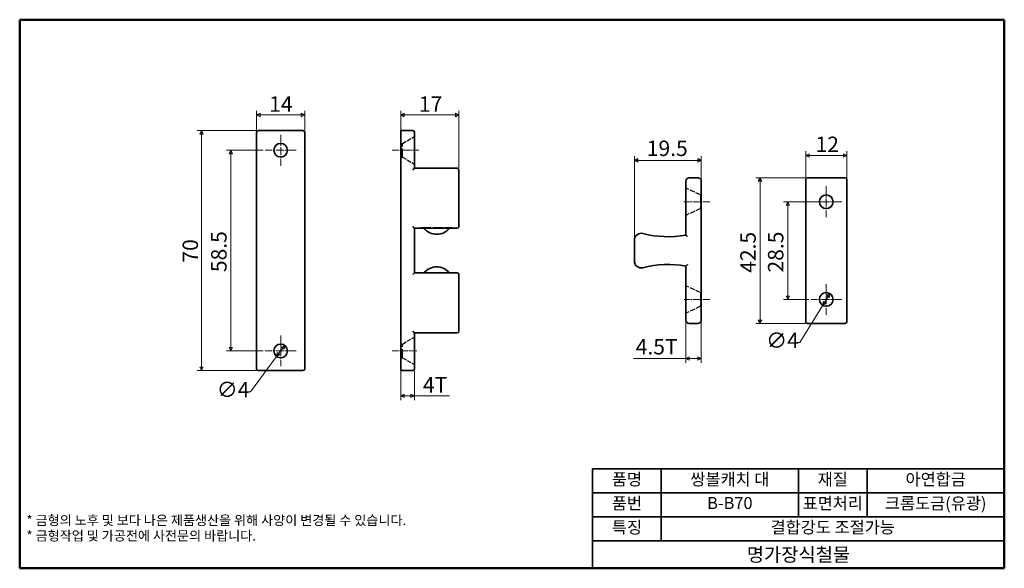
# Model space of a CAD drawing. Units: millimetres. Extents: x 5 to 292, y 5 to 165.
import ezdxf

# ---------------------------------------------------------------- set-up
doc = ezdxf.new("R2010")
doc.units = ezdxf.units.MM
doc.linetypes.add('CHAIN', pattern=[0.7087, 0.4724, -0.0591, 0.1181, -0.0591])
doc.linetypes.add('DASHED', pattern=[0.2067, 0.1654, -0.0413])
doc.layers.get('0').update_dxf_attribs({"color": 3, "true_color": 0x00ff00})
for name, color, linetype, lineweight, true_color in [('MGJS  중심 표식(ISO)', 30, 'Continuous', 18, 0xff8000), ('MGJS 은선 (ISO)', 8, 'DASHED', 25, 0x808080), ('MGJS 중심선(ANSI)', 30, 'Continuous', 18, 0xff8000)]:
    doc.layers.add(name, color=color, linetype=linetype, lineweight=lineweight, true_color=true_color)
for name, color, linetype, lineweight in [('MGJS 치수(ISO)', 7, 'Continuous', 18), ('경계(ISO)', 7, 'Continuous', 50), ('외형선(ISO)', 7, 'Continuous', 35), ('제목(ISO)', 7, 'Continuous', 35)]:
    doc.layers.add(name, color=color, linetype=linetype, lineweight=lineweight)
doc.styles.add('MGJS 텍스트', font='NanumGothic.ttf')
doc.styles.add('주 문자 (ISO)', font='NanumGothic.ttf')
doc.styles.add('지선', font='NanumGothic.ttf')
doc.dimstyles.new('MGJS', dxfattribs={"dimtxt": 4.5, "dimasz": 1, "dimexe": 1.25, "dimexo": 0.625, "dimtad": 1, "dimtoh": 1, "dimdec": 1, "dimrnd": 1e-08, "dimdsep": 46, "dimtxsty": 'MGJS 텍스트', "dimblk": 'Filled-1', "dimcen": 0.09, "dimclrd": 250, "dimclre": 250, "dimclrt": 256, "dimadec": 0, "dimazin": 1, "dimtfac": 0.7, "dimtdec": 1, "dimtmove": 0, "dimatfit": 3, "dimfxl": 1, "dimtolj": 1, "dimlwd": -1, "dimlwe": -1, "dimarcsym": 0})

# ---------------------------------------------------------------- blocks, each defined once
blk = doc.blocks.new('Filled-1')
at = {"color": 0}
for p, q in [((0, 0), (-1, 0.5)), ((-1, 0.5), (-1, -0.5)), ((-1, 0), (0, 0)), ((-1, -0.5), (0, 0))]:
    blk.add_line(p, q, dxfattribs=at)
at = {"color": 0, "flags": 128}
blk.add_lwpolyline([(-1, -0.5), (0, 0), (-1, 0.5), (-1, -0.5)], dxfattribs=at)
at = {"color": 0}
blk.add_solid([(-1, -0.5), (0, 0), (-1, 0.5), (-1, -0.5)], dxfattribs=at)
blk = doc.blocks.new('*D5')
at = {"layer": 'Defpoints', "color": 0, "transparency": 16777216}
for p in [(241.16, 85.12), (239.08, 81.71)]:
    blk.add_point(p, dxfattribs=at)
at = {"layer": 'MGJS 치수(ISO)', "color": 250, "true_color": 0x0f0f0f, "transparency": 16777216}
for p, q in [((240.64, 84.27), (239.6, 82.56)), ((239.08, 81.71), (232.44, 70.85)), ((232.44, 70.85), (231.44, 70.85))]:
    blk.add_line(p, q, dxfattribs=at)
for p, rotation in [((241.16, 85.12), 58.55678907039926), ((239.08, 81.71), 238.5567890703993)]:
    blk.add_blockref('Filled-1', p, dxfattribs=dict(at, rotation=rotation))
at = {"layer": 'MGJS 치수(ISO)', "transparency": 16777216, "insert": (222.56, 73.73), "char_height": 4.5, "attachment_point": 1, "style": 'MGJS 텍스트'}
blk.add_mtext('\\A1;∅4', dxfattribs=at)
blk = doc.blocks.new('*D6')
at = {"layer": 'Defpoints', "color": 0, "transparency": 16777216}
for p in [(246.12, 125.41), (234.12, 117.91), (246.12, 117.91)]:
    blk.add_point(p, dxfattribs=at)
at = {"layer": 'MGJS 치수(ISO)', "color": 250, "true_color": 0x0f0f0f, "transparency": 16777216}
for p, q in [((234.12, 118.54), (234.12, 126.66)), ((246.12, 118.54), (246.12, 126.66)), ((235.12, 125.41), (245.12, 125.41))]:
    blk.add_line(p, q, dxfattribs=at)
at = {"layer": 'MGJS 치수(ISO)', "color": 250, "true_color": 0x0f0f0f, "transparency": 16777216, "rotation": 180}
blk.add_blockref('Filled-1', (234.12, 125.41), dxfattribs=at)
at = {"layer": 'MGJS 치수(ISO)', "color": 250, "true_color": 0x0f0f0f, "transparency": 16777216}
blk.add_blockref('Filled-1', (246.12, 125.41), dxfattribs=at)
at = {"layer": 'MGJS 치수(ISO)', "transparency": 16777216, "insert": (236.98, 130.89), "char_height": 4.5, "attachment_point": 1, "style": 'MGJS 텍스트'}
blk.add_mtext('\\A1;12', dxfattribs=at)
blk = doc.blocks.new('*D7')
at = {"layer": 'Defpoints', "color": 0, "transparency": 16777216}
for p in [(234.62, 118.91), (220.8, 76.41), (234.62, 76.41)]:
    blk.add_point(p, dxfattribs=at)
at = {"layer": 'MGJS 치수(ISO)', "color": 250, "true_color": 0x0f0f0f, "transparency": 16777216}
for p, q in [((234, 118.91), (219.55, 118.91)), ((220.8, 117.91), (220.8, 77.41)), ((234, 76.41), (219.55, 76.41))]:
    blk.add_line(p, q, dxfattribs=at)
for p, rotation in [((220.8, 118.91), 90), ((220.8, 76.41), 270)]:
    blk.add_blockref('Filled-1', p, dxfattribs=dict(at, rotation=rotation))
at = {"layer": 'MGJS 치수(ISO)', "transparency": 16777216, "insert": (215.04, 91.18), "char_height": 4.5, "attachment_point": 1, "rotation": 90, "style": 'MGJS 텍스트'}
blk.add_mtext('\\A1;42.5', dxfattribs=at)
blk = doc.blocks.new('*D8')
at = {"layer": 'Defpoints', "color": 0, "transparency": 16777216}
for p in [(240.12, 111.91), (228.87, 83.41), (235.62, 83.41)]:
    blk.add_point(p, dxfattribs=at)
at = {"layer": 'MGJS 치수(ISO)', "color": 250, "true_color": 0x0f0f0f, "transparency": 16777216}
for p, q in [((239.5, 111.91), (227.62, 111.91)), ((228.87, 110.91), (228.87, 84.41)), ((235, 83.41), (227.62, 83.41))]:
    blk.add_line(p, q, dxfattribs=at)
for p, rotation in [((228.87, 111.91), 90), ((228.87, 83.41), 270)]:
    blk.add_blockref('Filled-1', p, dxfattribs=dict(at, rotation=rotation))
at = {"layer": 'MGJS 치수(ISO)', "transparency": 16777216, "insert": (223.11, 91.27), "char_height": 4.5, "attachment_point": 1, "rotation": 90, "style": 'MGJS 텍스트'}
blk.add_mtext('\\A1;28.5', dxfattribs=at)
blk = doc.blocks.new('*D9')
at = {"layer": 'Defpoints', "color": 0, "transparency": 16777216}
for p in [(199.17, 77.41), (203.67, 77.41), (203.67, 66.16)]:
    blk.add_point(p, dxfattribs=at)
at = {"layer": 'MGJS 치수(ISO)', "color": 250, "true_color": 0x0f0f0f, "transparency": 16777216}
for p, q in [((199.17, 76.79), (199.17, 64.91)), ((203.67, 76.79), (203.67, 64.91)), ((199.17, 66.16), (183.94, 66.16)), ((202.67, 66.16), (200.17, 66.16))]:
    blk.add_line(p, q, dxfattribs=at)
at = {"layer": 'MGJS 치수(ISO)', "color": 250, "true_color": 0x0f0f0f, "transparency": 16777216, "rotation": 180}
blk.add_blockref('Filled-1', (199.17, 66.16), dxfattribs=at)
at = {"layer": 'MGJS 치수(ISO)', "color": 250, "true_color": 0x0f0f0f, "transparency": 16777216}
blk.add_blockref('Filled-1', (203.67, 66.16), dxfattribs=at)
at = {"layer": 'MGJS 치수(ISO)', "transparency": 16777216, "insert": (184.56, 71.87), "char_height": 4.5, "attachment_point": 1, "style": 'MGJS 텍스트'}
blk.add_mtext('\\A1;4.5T', dxfattribs=at)
blk = doc.blocks.new('*D10')
at = {"layer": 'Defpoints', "color": 0, "transparency": 16777216}
for p in [(203.67, 123.98), (203.67, 117.91), (184.17, 100.7)]:
    blk.add_point(p, dxfattribs=at)
at = {"layer": 'MGJS 치수(ISO)', "color": 250, "true_color": 0x0f0f0f, "transparency": 16777216}
for p, q in [((184.17, 101.32), (184.17, 125.23)), ((185.17, 123.98), (202.67, 123.98)), ((203.67, 118.54), (203.67, 125.23))]:
    blk.add_line(p, q, dxfattribs=at)
at = {"layer": 'MGJS 치수(ISO)', "color": 250, "true_color": 0x0f0f0f, "transparency": 16777216, "rotation": 180}
blk.add_blockref('Filled-1', (184.17, 123.98), dxfattribs=at)
at = {"layer": 'MGJS 치수(ISO)', "color": 250, "true_color": 0x0f0f0f, "transparency": 16777216}
blk.add_blockref('Filled-1', (203.67, 123.98), dxfattribs=at)
at = {"layer": 'MGJS 치수(ISO)', "transparency": 16777216, "insert": (187.79, 129.74), "char_height": 4.5, "attachment_point": 1, "style": 'MGJS 텍스트'}
blk.add_mtext('\\A1;19.5', dxfattribs=at)
blk = doc.blocks.new('*D11')
at = {"layer": 'Defpoints', "color": 0, "transparency": 16777216}
for p in [(116.05, 63.16), (120.05, 63.16), (120.05, 55.33)]:
    blk.add_point(p, dxfattribs=at)
at = {"layer": 'MGJS 치수(ISO)', "color": 250, "true_color": 0x0f0f0f, "transparency": 16777216}
for p, q in [((116.05, 62.54), (116.05, 54.08)), ((120.05, 62.54), (120.05, 54.08)), ((117.05, 55.33), (119.05, 55.33)), ((120.05, 55.33), (130.28, 55.33))]:
    blk.add_line(p, q, dxfattribs=at)
at = {"layer": 'MGJS 치수(ISO)', "color": 250, "true_color": 0x0f0f0f, "transparency": 16777216, "rotation": 180}
blk.add_blockref('Filled-1', (116.05, 55.33), dxfattribs=at)
at = {"layer": 'MGJS 치수(ISO)', "color": 250, "true_color": 0x0f0f0f, "transparency": 16777216}
blk.add_blockref('Filled-1', (120.05, 55.33), dxfattribs=at)
at = {"layer": 'MGJS 치수(ISO)', "transparency": 16777216, "insert": (122.52, 60.76), "char_height": 4.5, "attachment_point": 1, "style": 'MGJS 텍스트'}
blk.add_mtext('\\A1;4T', dxfattribs=at)
blk = doc.blocks.new('*D12')
at = {"layer": 'Defpoints', "color": 0, "transparency": 16777216}
for p in [(133.05, 137.21), (116.05, 132.16), (133.05, 121.16)]:
    blk.add_point(p, dxfattribs=at)
at = {"layer": 'MGJS 치수(ISO)', "color": 250, "true_color": 0x0f0f0f, "transparency": 16777216}
for p, q in [((116.05, 132.79), (116.05, 138.46)), ((133.05, 121.79), (133.05, 138.46)), ((117.05, 137.21), (132.05, 137.21))]:
    blk.add_line(p, q, dxfattribs=at)
at = {"layer": 'MGJS 치수(ISO)', "color": 250, "true_color": 0x0f0f0f, "transparency": 16777216, "rotation": 180}
blk.add_blockref('Filled-1', (116.05, 137.21), dxfattribs=at)
at = {"layer": 'MGJS 치수(ISO)', "color": 250, "true_color": 0x0f0f0f, "transparency": 16777216}
blk.add_blockref('Filled-1', (133.05, 137.21), dxfattribs=at)
at = {"layer": 'MGJS 치수(ISO)', "transparency": 16777216, "insert": (121.36, 142.64), "char_height": 4.5, "attachment_point": 1, "style": 'MGJS 텍스트'}
blk.add_mtext('\\A1;17', dxfattribs=at)
blk = doc.blocks.new('*D13')
at = {"layer": 'Defpoints', "color": 0, "transparency": 16777216}
for p in [(82.25, 70.02), (79.88, 66.8)]:
    blk.add_point(p, dxfattribs=at)
at = {"layer": 'MGJS 치수(ISO)', "color": 250, "true_color": 0x0f0f0f, "transparency": 16777216}
for p, q in [((81.66, 69.22), (80.47, 67.61)), ((79.88, 66.8), (72.32, 56.51)), ((72.32, 56.51), (71.32, 56.51))]:
    blk.add_line(p, q, dxfattribs=at)
for p, rotation in [((82.25, 70.02), 53.69426152825693), ((79.88, 66.8), 233.694261528257)]:
    blk.add_blockref('Filled-1', p, dxfattribs=dict(at, rotation=rotation))
at = {"layer": 'MGJS 치수(ISO)', "transparency": 16777216, "insert": (62.43, 59.38), "char_height": 4.5, "attachment_point": 1, "style": 'MGJS 텍스트'}
blk.add_mtext('\\A1;∅4', dxfattribs=at)
blk = doc.blocks.new('*D14')
at = {"layer": 'Defpoints', "color": 0, "transparency": 16777216}
for p in [(88.07, 137.21), (74.07, 132.16), (88.07, 132.16)]:
    blk.add_point(p, dxfattribs=at)
at = {"layer": 'MGJS 치수(ISO)', "color": 250, "true_color": 0x0f0f0f, "transparency": 16777216}
for p, q in [((74.07, 132.79), (74.07, 138.46)), ((88.07, 132.79), (88.07, 138.46)), ((75.07, 137.21), (87.07, 137.21))]:
    blk.add_line(p, q, dxfattribs=at)
at = {"layer": 'MGJS 치수(ISO)', "color": 250, "true_color": 0x0f0f0f, "transparency": 16777216, "rotation": 180}
blk.add_blockref('Filled-1', (74.07, 137.21), dxfattribs=at)
at = {"layer": 'MGJS 치수(ISO)', "color": 250, "true_color": 0x0f0f0f, "transparency": 16777216}
blk.add_blockref('Filled-1', (88.07, 137.21), dxfattribs=at)
at = {"layer": 'MGJS 치수(ISO)', "transparency": 16777216, "insert": (77.73, 142.64), "char_height": 4.5, "attachment_point": 1, "style": 'MGJS 텍스트'}
blk.add_mtext('\\A1;14', dxfattribs=at)
blk = doc.blocks.new('*D15')
at = {"layer": 'Defpoints', "color": 0, "transparency": 16777216}
for p in [(74.57, 132.66), (57.97, 62.66), (74.57, 62.66)]:
    blk.add_point(p, dxfattribs=at)
at = {"layer": 'MGJS 치수(ISO)', "color": 250, "true_color": 0x0f0f0f, "transparency": 16777216}
for p, q in [((73.94, 132.66), (56.72, 132.66)), ((57.97, 131.66), (57.97, 63.66)), ((73.94, 62.66), (56.72, 62.66))]:
    blk.add_line(p, q, dxfattribs=at)
for p, rotation in [((57.97, 132.66), 90), ((57.97, 62.66), 270)]:
    blk.add_blockref('Filled-1', p, dxfattribs=dict(at, rotation=rotation))
at = {"layer": 'MGJS 치수(ISO)', "transparency": 16777216, "insert": (52.48, 94.16), "char_height": 4.5, "attachment_point": 1, "rotation": 90, "style": 'MGJS 텍스트'}
blk.add_mtext('\\A1;70', dxfattribs=at)
blk = doc.blocks.new('*D16')
at = {"layer": 'Defpoints', "color": 0, "transparency": 16777216}
for p in [(76.57, 126.91), (66.57, 68.41), (76.57, 68.41)]:
    blk.add_point(p, dxfattribs=at)
at = {"layer": 'MGJS 치수(ISO)', "color": 250, "true_color": 0x0f0f0f, "transparency": 16777216}
for p, q in [((75.94, 126.91), (65.32, 126.91)), ((66.57, 125.91), (66.57, 69.41)), ((75.94, 68.41), (65.32, 68.41))]:
    blk.add_line(p, q, dxfattribs=at)
for p, rotation in [((66.57, 126.91), 90), ((66.57, 68.41), 270)]:
    blk.add_blockref('Filled-1', p, dxfattribs=dict(at, rotation=rotation))
at = {"layer": 'MGJS 치수(ISO)', "transparency": 16777216, "insert": (60.81, 91.39), "char_height": 4.5, "attachment_point": 1, "rotation": 90, "style": 'MGJS 텍스트'}
blk.add_mtext('\\A1;58.5', dxfattribs=at)
blk = doc.blocks.new('경계 용지5-a4 왼쪽')
at = {"layer": '경계(ISO)'}
for p, q in [((5, 165), (292, 165)), ((5, 5), (5, 165)), ((292, 165), (292, 5)), ((292, 5), (5, 5))]:
    blk.add_line(p, q, dxfattribs=at)
at = {"layer": '경계(ISO)', "insert": (7, 20.41), "char_height": 2.8, "attachment_point": 1, "line_spacing_factor": 0.967965, "style": '주 문자 (ISO)'}
blk.add_mtext('\\f나눔고딕|b0|i0;\\H2.8000;* 금형의 노후 및 보다 나은 제품생산을 위해 사양이 변경될 수 있습니다.\\P* 금형작업 및 가공전에 사전문의 바랍니다.', dxfattribs=at)
blk = doc.blocks.new('제목 블록 기본2')
at = {"layer": '제목(ISO)'}
for p, q in [((80.59, 97.79), (200.59, 97.79)), ((80.59, 68.79), (80.59, 97.79)), ((100.59, 97.79), (100.59, 76.79)), ((140.59, 97.79), (140.59, 83.79)), ((160.59, 97.79), (160.59, 83.79)), ((200.59, 97.79), (200.59, 68.79)), ((80.59, 90.79), (200.59, 90.79)), ((80.59, 83.79), (200.59, 83.79)), ((80.59, 76.79), (200.59, 76.79)), ((200.59, 68.79), (80.59, 68.79))]:
    blk.add_line(p, q, dxfattribs=at)
at = {"layer": '제목(ISO)', "attachment_point": 5, "style": '지선'}
for s, insert, char_height in [('품명', (90.59, 94.29), 3.5), ('재질', (150.59, 94.29), 3.5), ('품번', (90.59, 87.29), 3.5), ('특징', (90.59, 80.29), 3.5), ('\\f나눔고딕|b0|i0;\\H4.0000;명가장식철물', (140.59, 72.79), 4)]:
    blk.add_mtext(s, dxfattribs=dict(at, insert=insert, char_height=char_height))
at = {"layer": '제목(ISO)', "char_height": 3.5, "attachment_point": 5, "style": '지선'}
for s, insert, width in [('쌍볼캐치 대', (120.59, 94.29), 29.7604), ('아연합금', (180.59, 94.29), 29.4682), ('B-B70', (120.59, 87.38), 23.3327), ('표면처리', (150.59, 87.29), 18.2132), ('크롬도금(유광)', (180.59, 87.29), 35.0194), ('결합강도 조절가능', (150.59, 80.29), 59.7144)]:
    blk.add_mtext(s, dxfattribs=dict(at, insert=insert, width=width))

msp = doc.modelspace()

# ---------------------------------------------------------------- linework, layer by layer
at = {"layer": 'MGJS  중심 표식(ISO)', "linetype": 'CHAIN', "ltscale": 4.999628}
for p, q in [((81.07, 131.41), (81.07, 122.41)), ((85.57, 126.91), (76.57, 126.91)), ((240.12, 116.41), (240.12, 107.41)), ((244.62, 111.91), (235.62, 111.91)), ((240.12, 87.91), (240.12, 78.91)), ((244.62, 83.41), (235.62, 83.41)), ((81.07, 72.91), (81.07, 63.91)), ((85.57, 68.41), (76.57, 68.41))]:
    msp.add_line(p, q, dxfattribs=at)
at = {"layer": 'MGJS 은선 (ISO)', "ltscale": 7.618686}
for p, q in [((116.58, 128.91), (120.05, 130.91)), ((116.58, 124.91), (120.05, 122.91)), ((116.58, 70.41), (120.05, 72.41)), ((116.58, 66.41), (120.05, 64.41))]:
    msp.add_line(p, q, dxfattribs=at)
at = {"layer": 'MGJS 은선 (ISO)', "ltscale": 1.020624}
for p, q in [((116.05, 128.91), (116.58, 128.91)), ((116.05, 124.91), (116.58, 124.91)), ((116.05, 70.41), (116.58, 70.41)), ((116.05, 66.41), (116.58, 66.41))]:
    msp.add_line(p, q, dxfattribs=at)
at = {"layer": 'MGJS 은선 (ISO)', "ltscale": 15.198803}
for p, q in [((116.58, 124.91), (116.58, 128.91)), ((203.46, 113.91), (203.46, 109.91)), ((203.46, 85.41), (203.46, 81.41)), ((116.58, 66.41), (116.58, 70.41))]:
    msp.add_line(p, q, dxfattribs=at)
at = {"layer": 'MGJS 은선 (ISO)', "ltscale": 9.013692}
for p, q in [((203.46, 113.91), (199.17, 115.91)), ((203.46, 109.91), (199.17, 107.91)), ((203.46, 85.41), (199.17, 87.41)), ((203.46, 81.41), (199.17, 79.41))]:
    msp.add_line(p, q, dxfattribs=at)
at = {"layer": 'MGJS 은선 (ISO)', "ltscale": 0.401765}
for p, q in [((203.67, 113.91), (203.46, 113.91)), ((203.67, 109.91), (203.46, 109.91)), ((203.67, 85.41), (203.46, 85.41)), ((203.67, 81.41), (203.46, 81.41))]:
    msp.add_line(p, q, dxfattribs=at)
at = {"layer": 'MGJS 은선 (ISO)', "ltscale": 0.476074}
for p, q in [((122.05, 104.41), (122.05, 104.16)), ((131.05, 104.41), (131.05, 104.16))]:
    msp.add_line(p, q, dxfattribs=at)
at = {"layer": 'MGJS 은선 (ISO)', "ltscale": 17.098654}
msp.add_line((122.05, 104.41), (131.05, 104.41), dxfattribs=at)
at = {"layer": 'MGJS 중심선(ANSI)', "linetype": 'CHAIN', "ltscale": 4.345426}
msp.add_line((113.55, 126.91), (121.37, 126.91), dxfattribs=at)
at = {"layer": 'MGJS 중심선(ANSI)', "linetype": 'CHAIN', "ltscale": 4.202164}
msp.add_line((206.17, 111.91), (198.61, 111.91), dxfattribs=at)
at = {"layer": 'MGJS 중심선(ANSI)', "linetype": 'CHAIN', "ltscale": 4.153008}
msp.add_line((206.17, 83.41), (198.7, 83.41), dxfattribs=at)
at = {"layer": 'MGJS 중심선(ANSI)', "linetype": 'CHAIN', "ltscale": 4.003774}
msp.add_line((113.55, 68.41), (120.75, 68.41), dxfattribs=at)
at = {"layer": '외형선(ISO)'}
for p, q in [((74.07, 63.16), (74.07, 132.16)), ((74.57, 132.66), (87.57, 132.66)), ((88.07, 63.16), (88.07, 132.16)), ((119.55, 132.66), (116.05, 132.66)), ((116.05, 132.16), (116.05, 132.66)), ((116.05, 63.16), (116.05, 132.16)), ((120.05, 121.66), (120.05, 132.16)), ((126.45, 121.66), (120.05, 121.66)), ((126.45, 121.66), (132.55, 121.66)), ((133.05, 104.66), (133.05, 121.16)), ((199.17, 117.91), (199.17, 102.16)), ((202.67, 118.91), (200.17, 118.91)), ((203.67, 77.41), (203.67, 117.91)), ((234.12, 117.91), (234.12, 118.41)), ((234.12, 117.91), (234.12, 77.41)), ((245.62, 118.91), (234.62, 118.91)), ((246.12, 118.41), (246.12, 117.91)), ((246.12, 77.41), (246.12, 117.91)), ((120.05, 104.16), (126.45, 104.16)), ((120.05, 91.16), (120.05, 104.16)), ((132.55, 104.16), (126.45, 104.16)), ((184.17, 100.7), (184.17, 94.6)), ((199.17, 93.16), (199.17, 77.41)), ((126.45, 91.16), (120.05, 91.16)), ((126.45, 91.16), (132.55, 91.16)), ((133.05, 74.16), (133.05, 90.66)), ((200.17, 76.41), (202.67, 76.41)), ((234.12, 76.91), (234.12, 77.41)), ((234.62, 76.41), (245.62, 76.41)), ((246.12, 77.41), (246.12, 76.91)), ((120.05, 63.16), (120.05, 73.66)), ((120.05, 73.66), (126.45, 73.66)), ((132.55, 73.66), (126.45, 73.66)), ((116.05, 62.66), (116.05, 63.16)), ((74.57, 62.66), (87.57, 62.66)), ((116.05, 62.66), (119.55, 62.66))]:
    msp.add_line(p, q, dxfattribs=at)
for centre in [(81.07, 126.91), (240.12, 111.91), (240.12, 83.41), (81.07, 68.41)]:
    msp.add_circle(centre, 2, dxfattribs=at)
for centre, radius, start, end in [((119.55, 132.16), 0.5, 0, 90), ((132.55, 121.16), 0.5, 0, 90), ((200.17, 117.91), 1, 90, 180), ((202.67, 117.91), 1, 0, 90), ((234.62, 118.41), 0.5, 90, 180), ((245.62, 118.41), 0.5, 0, 90), ((126.55, 107.16), 4.75, 219.1667, 320.8333), ((132.55, 104.66), 0.5, 270, 0), ((186.17, 100.7), 2, 75.3183, 180), ((193.98, 130.51), 28.81, 255.3183, 280.377), ((126.55, 88.16), 4.75, 39.1667, 140.8333), ((186.17, 94.6), 2, 180, 284.3049), ((194.09, 63.56), 30.03, 80.2505, 104.3049), ((132.55, 90.66), 0.5, 0, 90), ((200.17, 77.41), 1, 180, 270), ((202.67, 77.41), 1, 270, 0), ((234.62, 76.91), 0.5, 180, 270), ((245.62, 76.91), 0.5, 270, 0), ((132.55, 74.16), 0.5, 270, 0), ((119.55, 63.16), 0.5, 270, 0)]:
    msp.add_arc(centre, radius, start, end, dxfattribs=at)
for centre, major_axis, ratio, start_param, end_param in [((74.57, 132.16), (-0.5, 0), 0.999707, 4.712389, 6.283185), ((87.57, 132.16), (0.5, 0), 0.999707, 0, 1.570796), ((119.55, 121.16), (-0.5, -0.5), 0.012097, 1.582893, 3.129496), ((119.55, 104.66), (-0.5, 0.5), 0.012097, 3.153689, 4.700293), ((119.55, 90.66), (0.5, 0.5), 0.012097, 4.724485, 6.271089), ((119.55, 74.16), (0.5, -0.5), 0.012097, 0.012096, 1.5587), ((74.57, 63.16), (-0.5, 0), 0.999707, 0, 1.570796), ((87.57, 63.16), (0.5, 0), 0.999707, 4.712389, 6.283185)]:
    msp.add_ellipse(centre, major_axis=major_axis, ratio=ratio, start_param=start_param, end_param=end_param, dxfattribs=at)
for points, knots in [([(199.67, 101.75), (199.67, 101.75), (199.67, 101.75), (199.63, 101.78), (199.59, 101.81), (199.48, 101.91), (199.41, 101.97), (199.3, 102.05), (199.26, 102.09), (199.21, 102.13), (199.19, 102.15), (199.18, 102.16), (199.17, 102.16), (199.17, 102.16)], [-0.17951163, -0.17951163, -0.17951163, -0.17951163, -0.17913361, -0.17913361, -0.16530574, -0.16530574, -0.13754717, -0.13754717, -0.11583898, -0.11583898, -0.09874761, -0.09874761, -0.09066612, -0.09066612, -0.09066612, -0.09066612]), ([(199.67, 93.58), (199.67, 93.58), (199.67, 93.58), (199.63, 93.55), (199.6, 93.52), (199.49, 93.43), (199.42, 93.37), (199.31, 93.27), (199.26, 93.24), (199.21, 93.19), (199.19, 93.18), (199.18, 93.16), (199.17, 93.16), (199.17, 93.16)], [-0.0004103, -0.0004103, -0.0004103, -0.0004103, 0, 0, 0.0139314, 0.0139314, 0.0443644, 0.0443644, 0.0693062, 0.0693062, 0.0897405, 0.0897405, 0.1000136, 0.1000136, 0.1000136, 0.1000136])]:
    msp.add_open_spline(points, degree=3, knots=knots, dxfattribs=at)

# ---------------------------------------------------------------- block references
for name, p in [('경계 용지5-a4 왼쪽', (0, 0)), ('제목 블록 기본2', (91.41, -63.79))]:
    msp.add_blockref(name, p)

# ---------------------------------------------------------------- dimensions: what is measured, and where the dimension line sits
at = {"layer": 'MGJS 치수(ISO)', "color": 250, "true_color": 0x0f0f0f}
for base, p1, p2, picture, middle in [((88.07, 137.21), (74.07, 132.16), (88.07, 132.16), '*D14', (81.07, 137.21)), ((133.05, 137.21), (116.05, 132.16), (133.05, 121.16), '*D12', (124.55, 137.21)), ((203.67, 123.98), (184.17, 100.7), (203.67, 117.91), '*D10', (193.92, 123.98))]:
    dim = msp.add_linear_dim(base=base, p1=p1, p2=p2, dimstyle='MGJS', override={"dimtoh": 0, "dimdec": 1, "dimtp": 0, "dimtm": 0, "dimtdec": 1, "dimtofl": 0, "dimatfit": 1}, dxfattribs=at)
    dim.commit()
    dim.dimension.update_dxf_attribs({"geometry": picture, "text_midpoint": middle, "dimtype": 160})
for base, p1, p2, angle, picture, middle in [((57.97, 62.66), (74.57, 132.66), (74.57, 62.66), 270, '*D15', (57.97, 97.66)), ((246.12, 125.41), (234.12, 117.91), (246.12, 117.91), 180, '*D6', (240.12, 125.41)), ((66.57, 68.41), (76.57, 126.91), (76.57, 68.41), 90, '*D16', (66.57, 97.66)), ((220.8, 76.41), (234.62, 118.91), (234.62, 76.41), 90, '*D7', (220.8, 97.66)), ((228.87, 83.41), (240.12, 111.91), (235.62, 83.41), 90, '*D8', (228.87, 97.66))]:
    dim = msp.add_linear_dim(base=base, p1=p1, p2=p2, angle=angle, dimstyle='MGJS', override={"dimtoh": 0, "dimdec": 1, "dimtp": 0, "dimtm": 0, "dimtdec": 1, "dimtofl": 0, "dimatfit": 1}, dxfattribs=at)
    dim.commit()
    dim.dimension.update_dxf_attribs({"geometry": picture, "text_midpoint": middle, "dimtype": 160})
for p1, p2, picture, middle in [((241.16, 85.12), (239.08, 81.71), '*D5', (226.69, 70.85)), ((82.25, 70.02), (79.88, 66.8), '*D13', (66.56, 56.51))]:
    dim = msp.add_diameter_dim_2p(p1=p1, p2=p2, dimstyle='MGJS', override={"dimtad": 0, "dimtih": 1, "dimdec": 1, "dimlfac": 1, "dimtp": 0, "dimtm": 0, "dimtdec": 1, "dimatfit": 2}, dxfattribs=at)
    dim.commit()
    dim.dimension.update_dxf_attribs({"geometry": picture, "text_midpoint": middle, "dimtype": 163})
dim = msp.add_linear_dim(base=(203.67, 66.16), p1=(199.17, 77.41), p2=(203.67, 77.41), angle=180, text='<>T', dimstyle='MGJS', override={"dimtoh": 0, "dimdec": 1, "dimtp": 0, "dimtm": 0, "dimtdec": 1, "dimtofl": 0, "dimatfit": 2}, dxfattribs=at)
dim.commit()
dim.dimension.update_dxf_attribs({"geometry": '*D9', "text_midpoint": (191.06, 66.16), "dimtype": 160})
dim = msp.add_linear_dim(base=(120.05, 55.33), p1=(116.05, 63.16), p2=(120.05, 63.16), text='<>T', dimstyle='MGJS', override={"dimtoh": 0, "dimdec": 1, "dimtp": 0, "dimtm": 0, "dimtdec": 1, "dimtofl": 0, "dimatfit": 2}, dxfattribs=at)
dim.commit()
dim.dimension.update_dxf_attribs({"geometry": '*D11', "text_midpoint": (126.08, 55.33), "dimtype": 160})

doc.saveas('drawing.dxf')
